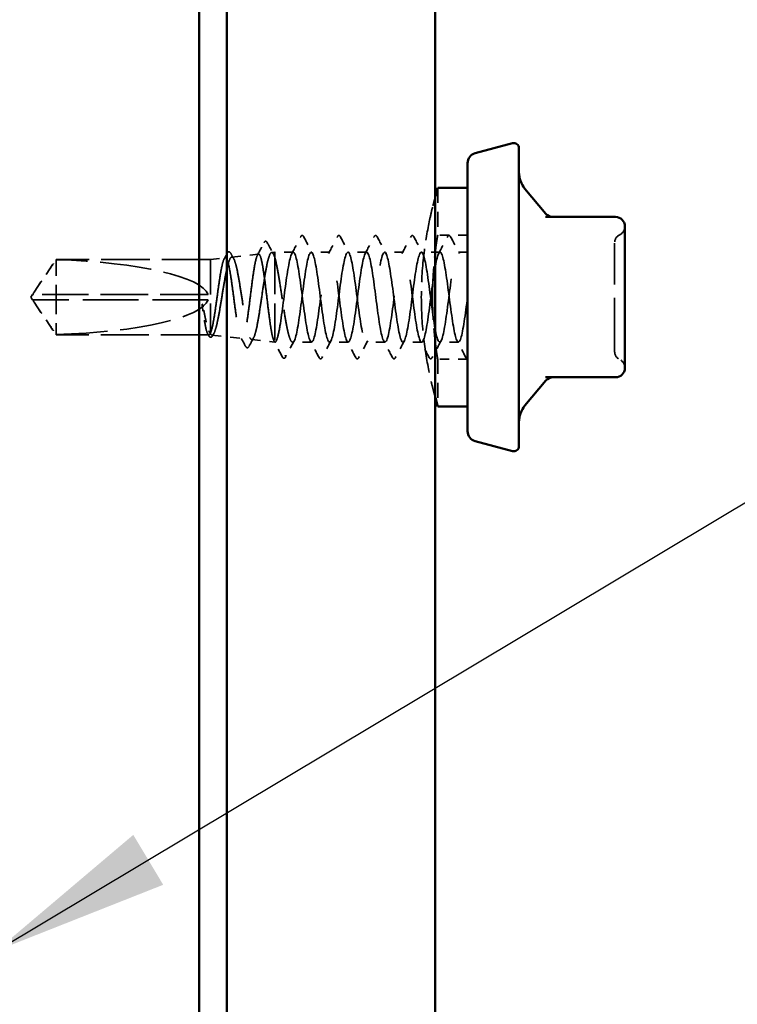
# Model space of a CAD drawing. Units: inches. Extents: x 6 to 334, y 5 to 214.
# Drawn here: x 149 to 157, y 54 to 65 of the extents above; entities that cross this region are included whole.
import ezdxf

# ---------------------------------------------------------------- set-up
doc = ezdxf.new("R2010")
doc.units = ezdxf.units.IN
doc.header["$LTSCALE"] = 20
doc.header["$MEASUREMENT"] = 0
doc.linetypes.add('DASHED', pattern=[0.2067, 0.1654, -0.0413])
for name, color, linetype, lineweight in [('Hidden (ANSI)', 7, 'DASHED', 35), ('Symbol (ANSI)', 7, 'Continuous', 25), ('Visible (ANSI)', 7, 'Continuous', 50)]:
    doc.layers.add(name, color=color, linetype=linetype, lineweight=lineweight)
doc.styles.add('Note Text (ANSI)', font='tahoma.ttf')
doc.dimstyles.new('Default (ANSI)$7', dxfattribs={"dimscale": 20, "dimtxt": 0.12, "dimasz": 0.098425, "dimexe": 0.125, "dimexo": 0.0625, "dimgap": 0.031496, "dimtad": 0, "dimtih": 1, "dimtoh": 1, "dimrnd": 1e-08, "dimzin": 4, "dimdsep": 46, "dimtxsty": 'Note Text (ANSI)', "dimcen": 0.09, "dimdle": 0.393701, "dimclrd": 256, "dimclre": 256, "dimclrt": 256, "dimadec": 0, "dimazin": 1, "dimtfac": 1, "dimtofl": 0, "dimtmove": 0, "dimatfit": 3, "dimfxl": 1, "dimtolj": 1, "dimtzin": 4, "dimlwd": -1, "dimlwe": -1, "dimarcsym": 0})

msp = doc.modelspace()

# ---------------------------------------------------------------- linework, layer by layer
at = {"layer": 'Hidden (ANSI)', "ltscale": 0.049966}
for p, q in [((153.66585, 63.5747), (153.66585, 63.04899)), ((153.66585, 61.67184), (153.66585, 61.14613))]:
    msp.add_line(p, q, dxfattribs=at)
at = {"layer": 'Hidden (ANSI)', "ltscale": 0.031537}
for p, q in [((153.99806, 63.04899), (153.66585, 63.04899)), ((153.99806, 61.67184), (153.66585, 61.67184))]:
    msp.add_line(p, q, dxfattribs=at)
at = {"layer": 'Hidden (ANSI)', "ltscale": 0.0033}
msp.add_line((151.81972, 62.85644), (151.8552, 62.86041), dxfattribs=at)
at = {"layer": 'Hidden (ANSI)', "ltscale": 0.023848}
msp.add_line((151.8552, 62.86041), (151.8552, 62.7985), dxfattribs=at)
at = {"layer": 'Hidden (ANSI)', "ltscale": 0.019336}
msp.add_line((152.05928, 62.86041), (151.8552, 62.86041), dxfattribs=at)
at = {"layer": 'Hidden (ANSI)', "ltscale": 0.019724}
for p, q in [((152.46744, 62.86041), (152.25928, 62.86041)), ((152.87561, 62.86041), (152.66744, 62.86041)), ((153.28377, 62.86041), (153.07561, 62.86041)), ((153.69193, 62.86041), (153.48377, 62.86041)), ((152.67153, 61.86041), (152.46336, 61.86041)), ((153.07969, 61.86041), (152.87153, 61.86041)), ((153.48785, 61.86041), (153.27969, 61.86041)), ((153.89602, 61.86041), (153.68785, 61.86041))]:
    msp.add_line(p, q, dxfattribs=at)
at = {"layer": 'Hidden (ANSI)', "ltscale": 0.010007}
msp.add_line((153.99806, 62.86041), (153.89193, 62.86041), dxfattribs=at)
at = {"layer": 'Hidden (ANSI)', "ltscale": 0.041895}
for p, q in [((149.17762, 62.41484), (149.42421, 62.78041)), ((149.17762, 62.30599), (149.42421, 61.94041))]:
    msp.add_line(p, q, dxfattribs=at)
at = {"layer": 'Hidden (ANSI)', "ltscale": 0.005314}
msp.add_line((149.42421, 62.78041), (149.42421, 62.77657), dxfattribs=at)
at = {"layer": 'Hidden (ANSI)', "ltscale": 0.16339}
msp.add_line((151.14091, 62.78041), (149.42421, 62.78041), dxfattribs=at)
at = {"layer": 'Hidden (ANSI)', "ltscale": 0.054593}
msp.add_line((149.42421, 62.77657), (149.42421, 62.38899), dxfattribs=at)
at = {"layer": 'Hidden (ANSI)', "ltscale": 0.015647}
msp.add_line((151.14091, 62.78041), (151.30523, 62.79882), dxfattribs=at)
at = {"layer": 'Hidden (ANSI)', "ltscale": 0.117612}
msp.add_line((151.14091, 62.78041), (151.14091, 61.94868), dxfattribs=at)
at = {"layer": 'Hidden (ANSI)', "ltscale": 0.02841}
msp.add_line((151.37653, 62.8068), (151.67403, 62.84012), dxfattribs=at)
at = {"layer": 'Hidden (ANSI)', "ltscale": 0.122926}
msp.add_line((151.8552, 62.7985), (151.8552, 61.86117), dxfattribs=at)
at = {"layer": 'Hidden (ANSI)', "ltscale": 0.003182}
for q in [(149.16019, 62.38899), (149.16019, 62.33184)]:
    msp.add_line((149.14091, 62.36041), q, dxfattribs=at)
at = {"layer": 'Hidden (ANSI)', "ltscale": 0.000406978}
for p, q in [((149.16796, 62.38899), (149.16796, 62.39431)), ((149.16796, 62.33184), (149.16796, 62.32652))]:
    msp.add_line(p, q, dxfattribs=at)
at = {"layer": 'Hidden (ANSI)', "ltscale": 0.002294}
msp.add_line((149.19053, 62.33184), (149.17118, 62.33184), dxfattribs=at)
at = {"layer": 'Hidden (ANSI)', "ltscale": 0.187092}
msp.add_line((151.11234, 62.33184), (149.19053, 62.33184), dxfattribs=at)
at = {"layer": 'Hidden (ANSI)', "ltscale": 0.065453}
msp.add_line((149.42421, 62.38899), (149.42421, 61.94041), dxfattribs=at)
at = {"layer": 'Hidden (ANSI)', "ltscale": 0.160669}
msp.add_line((151.11234, 62.38899), (149.42421, 62.38899), dxfattribs=at)
at = {"layer": 'Hidden (ANSI)', "ltscale": 0.161589}
msp.add_line((151.122, 61.94041), (149.42421, 61.94041), dxfattribs=at)
at = {"layer": 'Hidden (ANSI)', "ltscale": 0.031975}
msp.add_line((151.15493, 61.93884), (151.48963, 61.90136), dxfattribs=at)
at = {"layer": 'Hidden (ANSI)', "ltscale": 0.024535}
msp.add_line((151.59813, 61.88921), (151.8552, 61.86041), dxfattribs=at)
at = {"layer": 'Hidden (ANSI)', "ltscale": 0.00252}
msp.add_line((151.8552, 61.86117), (151.8552, 61.86041), dxfattribs=at)
at = {"layer": 'Hidden (ANSI)', "ltscale": 0.000189677}
msp.add_line((151.85824, 61.86041), (151.8552, 61.86041), dxfattribs=at)
at = {"layer": 'Hidden (ANSI)', "ltscale": 0.020014}
msp.add_line((152.26336, 61.86041), (152.05216, 61.86041), dxfattribs=at)
at = {"layer": 'Hidden (ANSI)', "ltscale": 0.010775}
for centre, start, end in [((155.64377, 63.14672), 296.3878, 0), ((155.7352, 62.96244), 116.3878, 180), ((155.7352, 61.75839), 180, 243.6122), ((155.64377, 61.57411), 0, 63.6122)]:
    msp.add_arc(centre, 0.10286, start, end, dxfattribs=at)
at = {"layer": 'Hidden (ANSI)', "ltscale": 0.172407}
for major_axis, start_param, end_param in [((-1.95669, 0), 3.20967244, 4.57704319), ((1.95669, 0), 4.84773477, 6.21510552)]:
    msp.add_ellipse((149.16019, 62.36041), major_axis=major_axis, ratio=0.21464825, start_param=start_param, end_param=end_param, dxfattribs=at)
at = {"layer": 'Hidden (ANSI)', "ltscale": 0.001088}
msp.add_ellipse((151.97561, 61.7137), major_axis=(-0.00571, 0), ratio=0.95105652, start_param=0.47934392, end_param=2.66224874, dxfattribs=at)
at = {"layer": 'Hidden (ANSI)', "ltscale": 0.022226}
for points in [[(153.63728, 63.4734), (153.62883, 63.44219), (153.61885, 63.40409), (153.60819, 63.36059)], [(153.60819, 61.36024), (153.61885, 61.31674), (153.62883, 61.27864), (153.63728, 61.24743)]]:
    msp.add_open_spline(points, degree=3, dxfattribs=at)
at = {"layer": 'Hidden (ANSI)', "ltscale": 0.112554}
for points, knots in [([(153.60819, 63.36059), (153.59772, 63.31784), (153.58662, 63.26989), (153.55308, 63.11173), (153.52857, 62.97579), (153.49363, 62.67691), (153.48377, 62.51388), (153.48377, 62.36041)], [1.130708766, 1.130708766, 1.130708766, 1.130708766, 1.227672621, 1.227672621, 1.432321714, 1.432321714, 1.636970807, 1.636970807, 1.636970807, 1.636970807]), ([(153.48377, 62.36041), (153.48377, 62.20695), (153.49363, 62.04391), (153.52857, 61.74504), (153.55308, 61.6091), (153.58662, 61.45094), (153.59772, 61.40299), (153.60819, 61.36024)], [1.636970807, 1.636970807, 1.636970807, 1.636970807, 1.8416199, 1.8416199, 2.046268992, 2.046268992, 2.143232847, 2.143232847, 2.143232847, 2.143232847])]:
    msp.add_open_spline(points, degree=3, knots=knots, dxfattribs=at)
at = {"layer": 'Hidden (ANSI)', "ltscale": 0.014903}
msp.add_open_spline([(151.66119, 62.82728), (151.68587, 62.87363), (151.71043, 62.92005), (151.73493, 62.9665)], degree=3, dxfattribs=at)
at = {"layer": 'Hidden (ANSI)', "ltscale": 0.023687}
msp.add_open_spline([(151.73493, 62.9665), (151.73916, 62.97452), (151.74361, 62.98032), (151.75886, 62.98353), (151.76576, 62.97665), (151.77092, 62.96697)], degree=3, knots=[0, 0, 0, 0, 0.049729455, 0.049729455, 0.110773179, 0.110773179, 0.110773179, 0.110773179], dxfattribs=at)
at = {"layer": 'Hidden (ANSI)', "ltscale": 0.013715}
msp.add_open_spline([(151.77092, 62.96697), (151.79367, 62.92431), (151.81652, 62.88169), (151.83952, 62.83917)], degree=3, dxfattribs=at)
at = {"layer": 'Hidden (ANSI)', "ltscale": 0.020004}
for points in [[(152.04337, 62.84549), (152.0766, 62.90751), (152.10957, 62.96967), (152.14245, 63.03189)], [(152.17611, 63.03189), (152.20899, 62.96967), (152.24196, 62.90751), (152.27519, 62.84549)], [(152.45153, 62.84549), (152.48476, 62.90751), (152.51774, 62.96967), (152.55061, 63.03189)], [(152.58428, 63.03189), (152.61715, 62.96967), (152.65013, 62.90751), (152.68336, 62.84549)], [(152.8597, 62.84549), (152.89293, 62.90751), (152.9259, 62.96967), (152.95877, 63.03189)], [(152.99244, 63.03189), (153.02532, 62.96967), (153.05829, 62.90751), (153.09152, 62.84549)], [(153.26786, 62.84549), (153.30109, 62.90751), (153.33406, 62.96967), (153.36694, 63.03189)], [(153.4006, 63.03189), (153.43348, 62.96967), (153.46645, 62.90751), (153.49968, 62.84549)], [(153.67602, 62.84549), (153.70925, 62.90751), (153.74223, 62.96967), (153.7751, 63.03189)], [(153.80877, 63.03189), (153.84164, 62.96967), (153.87462, 62.90751), (153.90785, 62.84549)], [(152.34653, 61.68894), (152.31365, 61.75115), (152.28068, 61.81332), (152.24745, 61.87534)], [(152.47927, 61.87534), (152.44605, 61.81332), (152.41307, 61.75115), (152.3802, 61.68894)], [(152.75469, 61.68894), (152.72182, 61.75115), (152.68884, 61.81332), (152.65561, 61.87534)], [(152.88744, 61.87534), (152.85421, 61.81332), (152.82123, 61.75115), (152.78836, 61.68894)], [(153.16286, 61.68894), (153.12998, 61.75115), (153.09701, 61.81332), (153.06378, 61.87534)], [(153.2956, 61.87534), (153.26237, 61.81332), (153.2294, 61.75115), (153.19652, 61.68894)], [(153.57102, 61.68894), (153.53814, 61.75115), (153.50517, 61.81332), (153.47194, 61.87534)], [(153.70376, 61.87534), (153.67054, 61.81332), (153.63756, 61.75115), (153.60469, 61.68894)], [(153.97918, 61.68894), (153.94631, 61.75115), (153.91333, 61.81332), (153.8801, 61.87534)]]:
    msp.add_open_spline(points, degree=3, dxfattribs=at)
at = {"layer": 'Hidden (ANSI)', "ltscale": 0.023734}
for points in [[(152.14245, 63.03189), (152.14666, 63.03986), (152.15147, 63.0458), (152.16641, 63.04645), (152.17171, 63.04023), (152.17611, 63.03189)], [(152.55061, 63.03189), (152.55482, 63.03986), (152.55963, 63.0458), (152.57457, 63.04645), (152.57987, 63.04023), (152.58428, 63.03189)], [(152.95877, 63.03189), (152.96299, 63.03986), (152.96779, 63.0458), (152.98274, 63.04645), (152.98804, 63.04023), (152.99244, 63.03189)], [(153.36694, 63.03189), (153.37115, 63.03986), (153.37596, 63.0458), (153.3909, 63.04645), (153.3962, 63.04023), (153.4006, 63.03189)], [(153.7751, 63.03189), (153.77931, 63.03986), (153.78412, 63.0458), (153.79906, 63.04645), (153.80436, 63.04023), (153.80877, 63.03189)], [(152.3802, 61.68894), (152.37599, 61.68097), (152.37118, 61.67503), (152.35623, 61.67438), (152.35094, 61.6806), (152.34653, 61.68894)], [(152.78836, 61.68894), (152.78415, 61.68097), (152.77934, 61.67503), (152.7644, 61.67438), (152.7591, 61.6806), (152.75469, 61.68894)], [(153.19652, 61.68894), (153.19231, 61.68097), (153.1875, 61.67503), (153.17256, 61.67438), (153.16726, 61.6806), (153.16286, 61.68894)], [(153.60469, 61.68894), (153.60048, 61.68097), (153.59567, 61.67503), (153.58072, 61.67438), (153.57543, 61.6806), (153.57102, 61.68894)]]:
    msp.add_open_spline(points, degree=3, knots=[0, 0, 0, 0, 0.054259337, 0.054259337, 0.111032821, 0.111032821, 0.111032821, 0.111032821], dxfattribs=at)
at = {"layer": 'Hidden (ANSI)', "ltscale": 0.103072}
for points, knots in [([(153.60819, 62.36041), (153.60819, 62.44705), (153.61123, 62.53934), (153.62217, 62.70894), (153.62989, 62.78626), (153.64435, 62.90835), (153.65203, 62.96132), (153.66286, 63.03164), (153.66585, 63.04899), (153.66585, 63.04899)], [-0.924187933, -0.924187933, -0.924187933, -0.924187933, -0.808662912, -0.808662912, -0.69313789, -0.69313789, -0.577615928, -0.577615928, -0.462093967, -0.462093967, -0.462093967, -0.462093967]), ([(153.66585, 61.67184), (153.66585, 61.67184), (153.66286, 61.68919), (153.65203, 61.75951), (153.64435, 61.81248), (153.62989, 61.93457), (153.62217, 62.01189), (153.61123, 62.18149), (153.60819, 62.27378), (153.60819, 62.36041)], [0.462093967, 0.462093967, 0.462093967, 0.462093967, 0.577615928, 0.577615928, 0.69313789, 0.69313789, 0.808662912, 0.808662912, 0.924187933, 0.924187933, 0.924187933, 0.924187933])]:
    msp.add_open_spline(points, degree=3, knots=knots, dxfattribs=at)
at = {"layer": 'Hidden (ANSI)', "ltscale": 0.180058}
msp.add_open_spline([(155.63234, 61.75839), (155.63234, 61.75832), (155.63234, 61.77672), (155.63234, 61.85415), (155.63234, 61.92237), (155.63234, 62.08461), (155.63234, 62.17493), (155.63234, 62.35801), (155.63234, 62.44903), (155.63234, 62.61356), (155.63234, 62.68724), (155.63234, 62.80525), (155.63234, 62.85182), (155.63234, 62.91734), (155.63234, 62.93893), (155.63234, 62.95865), (155.63234, 62.96244), (155.63234, 62.96244)], degree=3, knots=[-0.835643919, -0.835643919, -0.835643919, -0.835643919, -0.722878502, -0.722878502, -0.584353665, -0.584353665, -0.458066758, -0.458066758, -0.339670284, -0.339670284, -0.230604466, -0.230604466, -0.134623464, -0.134623464, -0.051778256, -0.051778256, 0, 0, 0, 0], dxfattribs=at)
at = {"layer": 'Hidden (ANSI)', "ltscale": 0.448782}
msp.add_open_spline([(151.14091, 61.94868), (151.15026, 61.93667), (151.15948, 61.93558), (151.1781, 61.95529), (151.18732, 61.97604), (151.20593, 62.03696), (151.21515, 62.07665), (151.23376, 62.16993), (151.24298, 62.22267), (151.26159, 62.3343), (151.2708, 62.39211), (151.28941, 62.50506), (151.29862, 62.55906), (151.31722, 62.65588), (151.32643, 62.69765), (151.34503, 62.76312), (151.35424, 62.78604), (151.37284, 62.80962), (151.38205, 62.80988), (151.40064, 62.78735), (151.40985, 62.76461), (151.42844, 62.69882), (151.43764, 62.65629), (151.45623, 62.55684), (151.46543, 62.50081), (151.48402, 62.3826), (151.49322, 62.32155), (151.5118, 62.20259), (151.521, 62.14587), (151.53958, 62.0445), (151.54878, 62.00092), (151.56735, 61.93301), (151.57655, 61.90947), (151.59512, 61.88592), (151.60432, 61.8863), (151.62289, 61.91133), (151.63208, 61.93587), (151.65065, 62.00623), (151.65985, 62.05147), (151.67841, 62.1569), (151.6876, 62.21614), (151.70617, 62.34085), (151.71536, 62.40513), (151.73392, 62.53016), (151.74311, 62.58965), (151.76167, 62.69577), (151.77086, 62.74126), (151.78941, 62.8119), (151.7986, 62.83622), (151.81578, 62.85831), (151.82363, 62.85921), (151.83945, 62.84239), (151.84731, 62.82469), (151.8552, 62.7985)], degree=3, knots=[0, 0, 0, 0, 0.07524523, 0.07524523, 0.15100513, 0.15100513, 0.22727974, 0.22727974, 0.30406912, 0.30406912, 0.38137328, 0.38137328, 0.45919227, 0.45919227, 0.53752613, 0.53752613, 0.61637487, 0.61637487, 0.69573855, 0.69573855, 0.77561717, 0.77561717, 0.85601078, 0.85601078, 0.93691939, 0.93691939, 1.01834303, 1.01834303, 1.10028171, 1.10028171, 1.18273547, 1.18273547, 1.26570432, 1.26570432, 1.34918826, 1.34918826, 1.43318734, 1.43318734, 1.51770154, 1.51770154, 1.6027309, 1.6027309, 1.68827542, 1.68827542, 1.77433511, 1.77433511, 1.86090998, 1.86090998, 1.94800004, 1.94800004, 2.0226764, 2.0226764, 2.09773783, 2.09773783, 2.09773783, 2.09773783], dxfattribs=at)
at = {"layer": 'Hidden (ANSI)', "ltscale": 0.023611}
msp.add_open_spline([(151.3242, 62.84672), (151.32829, 62.85442), (151.33244, 62.86), (151.34766, 62.86847), (151.35875, 62.86095), (151.36598, 62.84758)], degree=3, knots=[0, 0, 0, 0, 0.03957719, 0.03957719, 0.110240602, 0.110240602, 0.110240602, 0.110240602], dxfattribs=at)
at = {"layer": 'Hidden (ANSI)', "ltscale": 0.994029}
msp.add_open_spline([(153.99806, 62.36041), (153.97322, 62.16928), (153.94839, 61.98332), (153.92356, 61.90469), (153.89873, 61.82605), (153.87389, 61.85901), (153.84906, 61.98544), (153.82423, 62.11188), (153.7994, 62.32495), (153.77456, 62.50762), (153.74973, 62.69028), (153.7249, 62.83264), (153.70006, 62.8565), (153.67523, 62.88036), (153.6504, 62.78443), (153.62557, 62.62139), (153.60073, 62.45836), (153.5759, 62.23706), (153.55107, 62.07906), (153.52624, 61.92106), (153.5014, 61.83491), (153.47657, 61.86794), (153.45174, 61.90096), (153.42691, 62.05138), (153.40207, 62.23656), (153.37724, 62.42174), (153.35241, 62.63165), (153.32757, 62.75099), (153.30274, 62.87032), (153.27791, 62.89262), (153.25308, 62.80563), (153.22824, 62.71864), (153.20341, 62.52708), (153.17858, 62.33617), (153.15375, 62.14526), (153.12891, 61.96534), (153.10408, 61.89525), (153.07925, 61.82516), (153.05442, 61.86869), (153.02958, 62.00192), (153.00475, 62.13516), (152.97992, 62.3509), (152.95508, 62.53062), (152.93025, 62.71034), (152.90542, 62.84431), (152.88059, 62.85895), (152.85575, 62.87358), (152.83092, 62.76808), (152.80609, 62.6004), (152.78126, 62.43273), (152.75642, 62.21195), (152.73159, 62.05935), (152.70676, 61.90674), (152.68193, 61.83059), (152.65709, 61.87271), (152.63226, 61.91483), (152.60743, 62.07294), (152.58259, 62.2602), (152.55776, 62.44745), (152.53293, 62.65371), (152.5081, 62.76567), (152.48326, 62.87762), (152.45843, 62.88921), (152.4336, 62.79407), (152.40877, 62.69893), (152.38393, 62.50221), (152.3591, 62.31197), (152.33427, 62.12174), (152.30944, 61.94829), (152.2846, 61.8869), (152.25977, 61.82552), (152.23494, 61.87952), (152.2101, 62.01925), (152.18527, 62.15898), (152.16044, 62.37686), (152.13561, 62.55322), (152.11077, 62.72957), (152.08594, 62.85484), (152.06111, 62.86022), (152.03628, 62.86559), (152.01144, 62.75078), (151.98661, 62.57885), (151.96178, 62.40692), (151.93695, 62.18718), (151.91211, 62.04034), (151.89994, 61.96839), (151.88778, 61.91383), (151.87561, 61.88489)], degree=3, knots=[0, 0, 0, 0, 1.14680786, 1.14680786, 1.14680786, 2.29361573, 2.29361573, 2.29361573, 3.44042359, 3.44042359, 3.44042359, 4.58723145, 4.58723145, 4.58723145, 5.73403931, 5.73403931, 5.73403931, 6.88084718, 6.88084718, 6.88084718, 8.02765504, 8.02765504, 8.02765504, 9.1744629, 9.1744629, 9.1744629, 10.32127076, 10.32127076, 10.32127076, 11.46807863, 11.46807863, 11.46807863, 12.61488649, 12.61488649, 12.61488649, 13.76169435, 13.76169435, 13.76169435, 14.90850221, 14.90850221, 14.90850221, 16.05531008, 16.05531008, 16.05531008, 17.20211794, 17.20211794, 17.20211794, 18.3489258, 18.3489258, 18.3489258, 19.49573366, 19.49573366, 19.49573366, 20.64254153, 20.64254153, 20.64254153, 21.78934939, 21.78934939, 21.78934939, 22.93615725, 22.93615725, 22.93615725, 24.08296511, 24.08296511, 24.08296511, 25.22977298, 25.22977298, 25.22977298, 26.37658084, 26.37658084, 26.37658084, 27.5233887, 27.5233887, 27.5233887, 28.67019656, 28.67019656, 28.67019656, 29.81700443, 29.81700443, 29.81700443, 30.96381229, 30.96381229, 30.96381229, 32.11062015, 32.11062015, 32.11062015, 32.6725636, 32.6725636, 32.6725636, 32.6725636], dxfattribs=at)
at = {"layer": 'Hidden (ANSI)', "ltscale": 1.200485}
msp.add_open_spline([(152.07561, 61.88489), (152.10044, 61.94395), (152.12527, 62.11563), (152.15011, 62.30561), (152.17494, 62.49559), (152.19977, 62.6936), (152.2246, 62.79085), (152.24944, 62.8881), (152.27427, 62.87934), (152.2991, 62.76938), (152.32393, 62.65942), (152.34877, 62.45421), (152.3736, 62.26648), (152.39843, 62.07874), (152.42327, 61.91866), (152.4481, 61.87416), (152.47293, 61.82965), (152.49776, 61.90315), (152.5226, 62.05426), (152.54743, 62.20538), (152.57226, 62.42593), (152.59709, 62.59477), (152.62193, 62.76361), (152.64676, 62.87159), (152.67159, 62.8594), (152.69642, 62.8472), (152.72126, 62.71549), (152.74609, 62.53662), (152.77092, 62.35775), (152.79576, 62.1414), (152.82059, 62.00641), (152.84542, 61.87143), (152.87025, 61.82513), (152.89509, 61.89294), (152.91992, 61.96075), (152.94475, 62.139), (152.96958, 62.32978), (152.99442, 62.52055), (153.01925, 62.71352), (153.04408, 62.80268), (153.06891, 62.89184), (153.09375, 62.87236), (153.11858, 62.75495), (153.14341, 62.63753), (153.16825, 62.42854), (153.19308, 62.24277), (153.21791, 62.057), (153.24274, 61.90452), (153.26758, 61.86908), (153.29241, 61.83365), (153.31724, 61.91718), (153.34207, 62.07379), (153.36691, 62.23041), (153.39174, 62.45162), (153.41657, 62.61591), (153.4414, 62.78021), (153.46624, 62.87869), (153.49107, 62.85726), (153.5159, 62.83583), (153.54074, 62.69565), (153.56557, 62.51372), (153.5904, 62.33179), (153.61523, 62.11797), (153.64007, 61.98971), (153.6649, 61.86145), (153.68973, 61.8257), (153.71456, 61.90209), (153.7394, 61.97849), (153.76423, 62.1629), (153.78906, 62.35402), (153.8139, 62.54514), (153.83873, 62.73262), (153.86356, 62.81347), (153.88839, 62.89433), (153.91323, 62.86418), (153.93806, 62.73959), (153.95806, 62.63925), (153.97806, 62.48265), (153.99806, 62.32902)], degree=3, knots=[-32.6725636, -32.6725636, -32.6725636, -32.6725636, -31.52575573, -31.52575573, -31.52575573, -30.37894787, -30.37894787, -30.37894787, -29.23214001, -29.23214001, -29.23214001, -28.08533215, -28.08533215, -28.08533215, -26.93852428, -26.93852428, -26.93852428, -25.79171642, -25.79171642, -25.79171642, -24.64490856, -24.64490856, -24.64490856, -23.4981007, -23.4981007, -23.4981007, -22.35129283, -22.35129283, -22.35129283, -21.20448497, -21.20448497, -21.20448497, -20.05767711, -20.05767711, -20.05767711, -18.91086925, -18.91086925, -18.91086925, -17.76406138, -17.76406138, -17.76406138, -16.61725352, -16.61725352, -16.61725352, -15.47044566, -15.47044566, -15.47044566, -14.3236378, -14.3236378, -14.3236378, -13.17682993, -13.17682993, -13.17682993, -12.03002207, -12.03002207, -12.03002207, -10.88321421, -10.88321421, -10.88321421, -9.73640635, -9.73640635, -9.73640635, -8.58959848, -8.58959848, -8.58959848, -7.44279062, -7.44279062, -7.44279062, -6.29598276, -6.29598276, -6.29598276, -5.1491749, -5.1491749, -5.1491749, -4.00236703, -4.00236703, -4.00236703, -3.0787608, -3.0787608, -3.0787608, -3.0787608], dxfattribs=at)
at = {"layer": 'Hidden (ANSI)', "ltscale": 0.039708}
for points, weights in [([(149.19053, 62.43369), (149.22552, 62.48509), (149.42421, 62.77657)], [1, 1.40098609712, 1]), ([(149.19053, 62.28714), (149.22552, 62.23573), (149.42421, 61.94426)], [1, 1.40098609816, 1])]:
    msp.add_rational_spline(points, weights, degree=2, dxfattribs=at)
at = {"layer": 'Hidden (ANSI)', "ltscale": 0.537398}
msp.add_open_spline([(151.8552, 61.86117), (151.84752, 61.86563), (151.8399, 61.88284), (151.82451, 61.94077), (151.81689, 61.98082), (151.8015, 62.07852), (151.79388, 62.13513), (151.77849, 62.25742), (151.77086, 62.32187), (151.75547, 62.45002), (151.74785, 62.51249), (151.73245, 62.62708), (151.72483, 62.67815), (151.70944, 62.762), (151.70181, 62.79406), (151.68641, 62.83481), (151.67879, 62.84322), (151.66339, 62.83516), (151.65577, 62.8189), (151.64037, 62.76376), (151.63274, 62.72554), (151.61734, 62.63215), (151.60972, 62.57798), (151.59431, 62.46088), (151.58669, 62.39912), (151.57128, 62.27627), (151.56366, 62.21635), (151.54825, 62.10639), (151.54063, 62.05736), (151.52522, 61.97679), (151.51759, 61.94594), (151.50218, 61.90664), (151.49456, 61.89845), (151.47915, 61.90592), (151.47152, 61.92138), (151.45611, 61.97397), (151.44848, 62.01048), (151.43307, 62.09974), (151.42543, 62.15154), (151.41002, 62.26355), (151.40239, 62.32263), (151.38698, 62.44017), (151.37934, 62.49749), (151.36393, 62.6027), (151.3563, 62.64961), (151.34088, 62.72669), (151.33324, 62.7562), (151.31783, 62.79378), (151.31019, 62.80161), (151.29477, 62.79445), (151.28714, 62.77966), (151.27171, 62.72936), (151.26408, 62.69445), (151.24866, 62.60913), (151.24102, 62.55963), (151.22559, 62.45262), (151.21796, 62.3962), (151.20253, 62.28399), (151.19489, 62.22929), (151.17946, 62.12896), (151.17182, 62.08425), (151.15636, 62.01072), (151.14869, 61.9826), (151.14091, 61.96476)], degree=3, knots=[0, 0, 0, 0, 0.08779561, 0.08779561, 0.17515939, 0.17515939, 0.26209135, 0.26209135, 0.34859145, 0.34859145, 0.43465969, 0.43465969, 0.52029607, 0.52029607, 0.60550056, 0.60550056, 0.69027315, 0.69027315, 0.77461384, 0.77461384, 0.85852262, 0.85852262, 0.94199947, 0.94199947, 1.02504439, 1.02504439, 1.10765736, 1.10765736, 1.18983838, 1.18983838, 1.27158744, 1.27158744, 1.35290453, 1.35290453, 1.43378964, 1.43378964, 1.51424277, 1.51424277, 1.59426391, 1.59426391, 1.67385305, 1.67385305, 1.75301019, 1.75301019, 1.83173533, 1.83173533, 1.91002846, 1.91002846, 1.98788957, 1.98788957, 2.06531866, 2.06531866, 2.14231574, 2.14231574, 2.21888079, 2.21888079, 2.29501382, 2.29501382, 2.37071483, 2.37071483, 2.44598381, 2.44598381, 2.52114888, 2.52114888, 2.52114888, 2.52114888], dxfattribs=at)
at = {"layer": 'Hidden (ANSI)', "ltscale": 0.006577}
msp.add_open_spline([(151.29121, 62.78485), (151.30224, 62.80546), (151.31323, 62.82608), (151.3242, 62.84672)], degree=3, dxfattribs=at)
at = {"layer": 'Hidden (ANSI)', "ltscale": 0.006368}
msp.add_open_spline([(151.36598, 62.84758), (151.37674, 62.82766), (151.38753, 62.80777), (151.39837, 62.7879)], degree=3, dxfattribs=at)
at = {"layer": 'Hidden (ANSI)', "ltscale": 0.142064}
msp.add_open_spline([(151.8552, 62.7985), (151.86503, 62.76677), (151.87476, 62.72396), (151.89442, 62.62109), (151.90415, 62.56205), (151.92381, 62.43552), (151.93354, 62.36928), (151.9532, 62.23846), (151.96293, 62.17516), (151.98259, 62.06006), (151.99232, 62.00938), (152.01198, 61.92762), (152.02171, 61.89733), (152.0389, 61.86593), (152.04621, 61.85957), (152.06093, 61.86144), (152.06825, 61.86965), (152.07561, 61.88489)], degree=3, knots=[0, 0, 0, 0, 0.088761848, 0.088761848, 0.177523696, 0.177523696, 0.266285544, 0.266285544, 0.355047392, 0.355047392, 0.443809241, 0.443809241, 0.532571089, 0.532571089, 0.59902856, 0.59902856, 0.66548603, 0.66548603, 0.66548603, 0.66548603], dxfattribs=at)
at = {"layer": 'Hidden (ANSI)', "ltscale": 0.006623}
for points in [[(149.17118, 62.38899), (149.17115, 62.38899), (149.17111, 62.38899), (149.17001, 62.38903), (149.16922, 62.38977), (149.16804, 62.39197), (149.16782, 62.39379), (149.16827, 62.39772), (149.16896, 62.39983), (149.17197, 62.40655), (149.17569, 62.41204), (149.18328, 62.42312), (149.187, 62.42849), (149.19053, 62.43369)], [(149.17118, 62.33184), (149.17115, 62.33184), (149.17111, 62.33184), (149.17001, 62.3318), (149.16922, 62.33106), (149.16804, 62.32886), (149.16782, 62.32704), (149.16827, 62.32311), (149.16896, 62.321), (149.17197, 62.31428), (149.17569, 62.30879), (149.18328, 62.29771), (149.187, 62.29234), (149.19053, 62.28714)]]:
    msp.add_open_spline(points, degree=3, knots=[0.0029227102, 0.0029227102, 0.0029227102, 0.0029227102, 0.0030262314, 0.0030262314, 0.0060524629, 0.0060524629, 0.0103930024, 0.0103930024, 0.0147335419, 0.0147335419, 0.0247101265, 0.0247101265, 0.0329404564, 0.0329404564, 0.0329404564, 0.0329404564], dxfattribs=at)
at = {"layer": 'Hidden (ANSI)', "ltscale": 0.047235}
msp.add_rational_spline([(149.42421, 62.38899), (149.27713, 62.38899), (149.19391, 62.38899), (149.16091, 62.38899), (149.16019, 62.38899), (149.16019, 62.38899)], [1, 1.94592589218, 4.18692091141, 7.70579477054, 7.85, 7.85], degree=2, knots=[0, 0, 0, 0.030400402, 0.083560663, 0.212677211, 0.220147007, 0.220147007, 0.220147007], dxfattribs=at)
at = {"layer": 'Hidden (ANSI)', "ltscale": 0.003392}
msp.add_open_spline([(149.16019, 62.33184), (149.16019, 62.33184), (149.16019, 62.33184), (149.16034, 62.33184), (149.16106, 62.33184), (149.16276, 62.33184), (149.16536, 62.33184), (149.16884, 62.33184), (149.17118, 62.33184)], degree=3, knots=[-0.111035903, -0.111035903, -0.111035903, -0.111035903, -0.110394512, -0.096595198, -0.06899657, -0.055197256, -0.027598628, 0, 0, 0, 0], dxfattribs=at)
at = {"layer": 'Hidden (ANSI)', "ltscale": 0.013373}
msp.add_open_spline([(151.05462, 62.21567), (151.0518, 62.23575), (151.04985, 62.25269), (151.04841, 62.26986), (151.04814, 62.27456), (151.04815, 62.27896), (151.04819, 62.28035), (151.04843, 62.28173), (151.04852, 62.28207), (151.04868, 62.28234), (151.04872, 62.28239), (151.0488, 62.28246), (151.04883, 62.28248), (151.0489, 62.28251), (151.04894, 62.28251), (151.049, 62.28251), (151.04904, 62.2825), (151.04913, 62.28246), (151.04918, 62.28242), (151.04932, 62.2823), (151.04942, 62.28218), (151.04977, 62.28168), (151.05003, 62.2811), (151.05123, 62.2782), (151.05249, 62.27377), (151.05676, 62.25634), (151.06056, 62.23785), (151.06476, 62.21567)], degree=3, knots=[0, 0, 0, 0, 0.028781439, 0.028781439, 0.04309826, 0.04309826, 0.048202772, 0.048202772, 0.050350598, 0.050350598, 0.050927364, 0.050927364, 0.051275363, 0.051275363, 0.051563851, 0.051563851, 0.051878315, 0.051878315, 0.052386646, 0.052386646, 0.053521896, 0.053521896, 0.057125066, 0.057125066, 0.073735236, 0.073735236, 0.108127946, 0.108127946, 0.108127946, 0.108127946], dxfattribs=at)
at = {"layer": 'Hidden (ANSI)', "ltscale": 0.06288}
msp.add_open_spline([(151.14091, 61.96476), (151.13365, 61.94625), (151.12646, 61.93816), (151.11194, 61.94375), (151.10475, 61.95737), (151.09032, 62.0044), (151.08322, 62.0371), (151.06889, 62.11756), (151.06179, 62.16455), (151.05462, 62.21567)], degree=3, knots=[0, 0, 0, 0, 0.074196796, 0.074196796, 0.148393591, 0.148393591, 0.221636975, 0.221636975, 0.294880358, 0.294880358, 0.294880358, 0.294880358], dxfattribs=at)
at = {"layer": 'Hidden (ANSI)', "ltscale": 0.041348}
msp.add_open_spline([(151.06476, 62.21567), (151.07463, 62.16352), (151.08441, 62.11568), (151.10207, 62.04279), (151.10981, 62.01551), (151.12539, 61.97265), (151.13313, 61.95733), (151.14091, 61.94868)], degree=3, knots=[0, 0, 0, 0, 0.075240333, 0.075240333, 0.134589121, 0.134589121, 0.19393791, 0.19393791, 0.19393791, 0.19393791], dxfattribs=at)
at = {"layer": 'Hidden (ANSI)', "ltscale": 0.001927}
msp.add_open_spline([(151.11834, 61.9345), (151.11499, 61.94076), (151.11164, 61.94701), (151.10829, 61.95326)], degree=3, dxfattribs=at)
at = {"layer": 'Hidden (ANSI)', "ltscale": 0.023558}
msp.add_open_spline([(151.16407, 61.9333), (151.15999, 61.92581), (151.15579, 61.92027), (151.14523, 61.91364), (151.13826, 61.91356), (151.12727, 61.9202), (151.12278, 61.92621), (151.11834, 61.9345)], degree=3, knots=[0, 0, 0, 0, 0.035731497, 0.035731497, 0.072082252, 0.072082252, 0.110239424, 0.110239424, 0.110239424, 0.110239424], dxfattribs=at)
at = {"layer": 'Hidden (ANSI)', "ltscale": 0.002655}
msp.add_open_spline([(151.17796, 61.95867), (151.17332, 61.95022), (151.16869, 61.94176), (151.16407, 61.9333)], degree=3, dxfattribs=at)
at = {"layer": 'Hidden (ANSI)', "ltscale": 0.010755}
msp.add_open_spline([(151.52969, 61.81409), (151.51192, 61.84767), (151.49411, 61.88122), (151.47623, 61.91474)], degree=3, dxfattribs=at)
at = {"layer": 'Hidden (ANSI)', "ltscale": 0.010052}
msp.add_open_spline([(151.6189, 61.90726), (151.60194, 61.87604), (151.58509, 61.84477), (151.56829, 61.81346)], degree=3, dxfattribs=at)
at = {"layer": 'Hidden (ANSI)', "ltscale": 0.019031}
msp.add_open_spline([(151.93996, 61.69479), (151.90878, 61.75404), (151.87753, 61.81327), (151.8461, 61.8724)], degree=3, dxfattribs=at)
at = {"layer": 'Hidden (ANSI)', "ltscale": 0.017587}
msp.add_open_spline([(151.87561, 61.88489), (151.86879, 61.86582), (151.86202, 61.85778), (151.8552, 61.86117)], degree=3, dxfattribs=at)
at = {"layer": 'Hidden (ANSI)', "ltscale": 0.019931}
msp.add_open_spline([(152.07303, 61.87984), (152.03969, 61.81818), (152.00667, 61.75633), (151.97378, 61.69442)], degree=3, dxfattribs=at)
at = {"layer": 'Hidden (ANSI)', "ltscale": 0.023658}
msp.add_open_spline([(151.56829, 61.81346), (151.56408, 61.80561), (151.5597, 61.79995), (151.54407, 61.79502), (151.53577, 61.80261), (151.52969, 61.81409)], degree=3, knots=[0, 0, 0, 0, 0.045517401, 0.045517401, 0.110572144, 0.110572144, 0.110572144, 0.110572144], dxfattribs=at)
at = {"layer": 'Hidden (ANSI)', "ltscale": 0.023709}
msp.add_open_spline([(151.97378, 61.69442), (151.96956, 61.68647), (151.96466, 61.68052), (151.94966, 61.68007), (151.94441, 61.68634), (151.93996, 61.69479)], degree=3, knots=[0, 0, 0, 0, 0.05418698, 0.05418698, 0.110914507, 0.110914507, 0.110914507, 0.110914507], dxfattribs=at)
at = {"layer": 'Hidden (ANSI)', "ltscale": 0.012904}
msp.add_open_spline([(153.99806, 61.67488), (153.99089, 61.67364), (153.98499, 61.67903), (153.98017, 61.68713), (153.97967, 61.68801), (153.97918, 61.68894)], degree=3, knots=[0, 0, 0, 0, 0.0542733461, 0.0542733461, 0.0605842899, 0.0605842899, 0.0605842899, 0.0605842899], dxfattribs=at)
at = {"layer": 'Visible (ANSI)', "color": 5, "true_color": 0x0000ff}
for p, q in [((151.01272, 46.43184), (151.01272, 194.92945)), ((151.31962, 194.92945), (151.31962, 46.43184)), ((153.63728, 194.92945), (153.63728, 46.43184))]:
    msp.add_line(p, q, dxfattribs=at)
at = {"layer": 'Visible (ANSI)'}
for p, q in [((154.08276, 63.96161), (154.49755, 64.07275)), ((154.56949, 64.01756), (154.56949, 60.70327)), ((153.99806, 63.85122), (153.99806, 60.86961)), ((153.99806, 63.5747), (153.66585, 63.5747)), ((154.8695, 63.28859), (154.63633, 63.56647)), ((155.64377, 63.25184), (154.86499, 63.25184)), ((155.74663, 62.36041), (155.74663, 63.14899)), ((155.74663, 61.57184), (155.74663, 62.36041)), ((154.8695, 61.43224), (154.63633, 61.15436)), ((154.86499, 61.46899), (155.64377, 61.46899)), ((153.99806, 61.14613), (153.66585, 61.14613)), ((154.08276, 60.75922), (154.49755, 60.64808))]:
    msp.add_line(p, q, dxfattribs=at)
for centre, radius, start, end in [((154.51234, 64.01756), 0.05714, 0, 105), ((154.11234, 63.85122), 0.11429, 105, 180), ((154.8552, 63.75012), 0.28571, 180, 220), ((154.94829, 63.3547), 0.10286, 220, 270), ((155.64377, 63.14899), 0.10286, 0, 90), ((155.64377, 61.57184), 0.10286, 270, 0), ((154.94829, 61.36613), 0.10286, 90, 140), ((154.8552, 60.97071), 0.28571, 140, 180), ((154.11234, 60.86961), 0.11429, 180, 255), ((154.51234, 60.70327), 0.05714, 255, 0)]:
    msp.add_arc(centre, radius, start, end, dxfattribs=at)
for points, knots in [([(153.66585, 63.5747), (153.66585, 63.5747), (153.65648, 63.54385), (153.63881, 63.47902), (153.63805, 63.47624), (153.63728, 63.4734)], [0.818485403, 0.818485403, 0.818485403, 0.818485403, 1.023079012, 1.023079012, 1.032061506, 1.032061506, 1.032061506, 1.032061506]), ([(153.63728, 61.24743), (153.63805, 61.24459), (153.63881, 61.24181), (153.65648, 61.17697), (153.66585, 61.14613), (153.66585, 61.14613)], [2.241880108, 2.241880108, 2.241880108, 2.241880108, 2.250862601, 2.250862601, 2.45545621, 2.45545621, 2.45545621, 2.45545621])]:
    msp.add_open_spline(points, degree=3, knots=knots, dxfattribs=at)

# ---------------------------------------------------------------- leaders
at = {"layer": 'Symbol (ANSI)', "annotation_type": 0, "has_hookline": 1, "hookline_direction": 0, "text_width": 47.49228}
msp.add_leader([(148.75895, 55.09184), (165.63875, 65.20108), (167.60725, 65.20108)], dimstyle='Default (ANSI)$7', override={"dimtad": 0}, dxfattribs=at)

doc.saveas('drawing.dxf')
